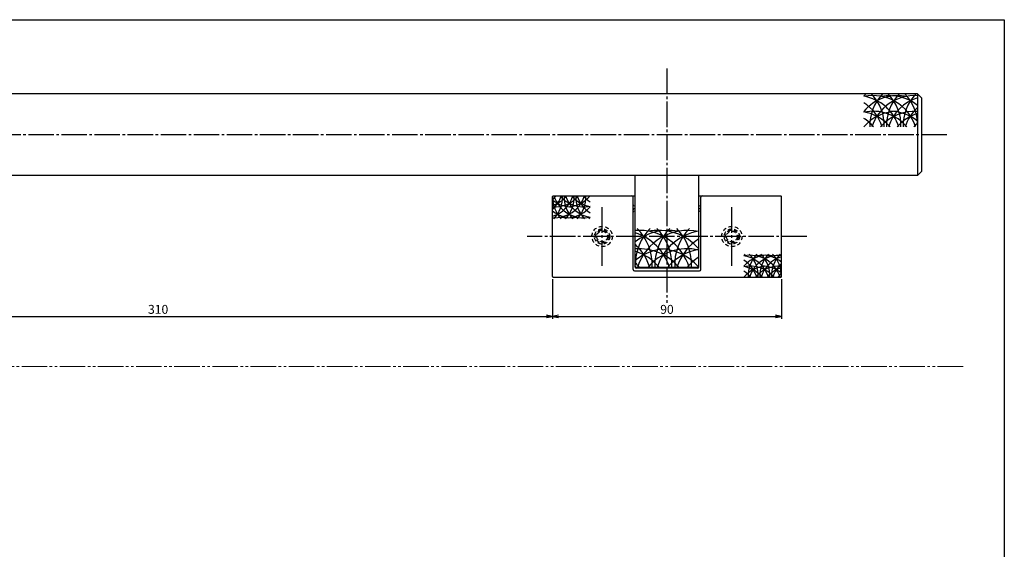
# Model space of a CAD drawing. Units: inches. Extents: x 83 to 1726, y 372 to 932.
# Drawn here: x 503 to 890, y 724 to 932 of the extents above; entities that cross this region are included whole.
import ezdxf

# ---------------------------------------------------------------- set-up
doc = ezdxf.new("R2010")
doc.units = ezdxf.units.IN
doc.header["$MEASUREMENT"] = 0
for name, pattern in [('CENS', [13, 10, -1, 1, -1]), ('HIDS', [2.5, 1.5, -1]), ('PHAS', [15, 10, -1, 1, -1, 1, -1])]:
    doc.linetypes.add(name, pattern=pattern)
for name, color, linetype in [('02-実線-1', 7, 'Continuous'), ('03-細線', 1, 'Continuous'), ('04-破線-1', 5, 'HIDS'), ('06-中心線', 1, 'CENS'), ('07-2点鎖線', 2, 'PHAS'), ('10-寸法', 3, 'Continuous'), ('11-ﾈｼﾞ関連', 7, 'Continuous'), ('図枠', 7, 'Continuous')]:
    doc.layers.add(name, color=color, linetype=linetype)
doc.styles.add('STD', font='TXT.shx', dxfattribs={"bigfont": 'bigfont.shx'})
doc.dimstyles.new('1：1', dxfattribs={"dimtxt": 3.5, "dimasz": 2.3, "dimexe": 1, "dimexo": 1, "dimgap": 1, "dimtad": 3, "dimdsep": 46, "dimtxsty": 'STD', "dimblk1": 'ARRI', "dimblk2": 'ARRI', "dimsah": 1, "dimcen": 0, "dimclrd": 3, "dimclre": 3, "dimclrt": 4, "dimadec": 0, "dimazin": 0, "dimtfac": 0.7, "dimtmove": 0, "dimatfit": 0, "dimldrblk": 'ARRI', "dimfxl": 0, "dimtvp": 1, "dimtolj": 1, "dimtzin": 0, "dimarcsym": 0})

# ---------------------------------------------------------------- blocks, each defined once
blk = doc.blocks.new('ARRI')
at = {"color": 0, "linetype": 'ByBlock'}
for p, q in [((0, 0), (-1, 0.21)), ((-1, -0.21), (0, 0)), ((0, 0), (-1, 0))]:
    blk.add_line(p, q, dxfattribs=at)
blk = doc.blocks.new('*D132')
at = {"layer": '10-寸法', "color": 3, "lineweight": -2}
for p, q in [((402.46, 830.56), (402.46, 814.89)), ((712.46, 830.56), (712.46, 814.89)), ((404.76, 815.89), (710.16, 815.89))]:
    blk.add_line(p, q, dxfattribs=at)
at = {"layer": 'Defpoints', "color": 0}
for p in [(402.46, 831.56), (712.46, 831.56), (712.46, 815.89)]:
    blk.add_point(p, dxfattribs=at)
at = {"layer": '10-寸法', "color": 3, "lineweight": -2, "xscale": 2.3, "yscale": 2.3, "zscale": 2.3, "rotation": 180}
blk.add_blockref('ARRI', (402.46, 815.89), dxfattribs=at)
at = {"layer": '10-寸法', "color": 3, "lineweight": -2, "xscale": 2.3, "yscale": 2.3, "zscale": 2.3}
blk.add_blockref('ARRI', (712.46, 815.89), dxfattribs=at)
at = {"layer": '10-寸法', "color": 4, "insert": (557.46, 818.64), "char_height": 3.5, "attachment_point": 5, "style": 'STD'}
blk.add_mtext('\\A1;310', dxfattribs=at)
blk = doc.blocks.new('*D133')
at = {"layer": '10-寸法', "color": 3, "lineweight": -2}
for p, q in [((712.46, 830.56), (712.46, 814.89)), ((802.46, 830.56), (802.46, 814.89)), ((714.76, 815.89), (800.16, 815.89))]:
    blk.add_line(p, q, dxfattribs=at)
at = {"layer": 'Defpoints', "color": 0}
for p in [(712.46, 831.56), (802.46, 831.56), (802.46, 815.89)]:
    blk.add_point(p, dxfattribs=at)
at = {"layer": '10-寸法', "color": 3, "lineweight": -2, "xscale": 2.3, "yscale": 2.3, "zscale": 2.3, "rotation": 180}
blk.add_blockref('ARRI', (712.46, 815.89), dxfattribs=at)
at = {"layer": '10-寸法', "color": 3, "lineweight": -2, "xscale": 2.3, "yscale": 2.3, "zscale": 2.3}
blk.add_blockref('ARRI', (802.46, 815.89), dxfattribs=at)
at = {"layer": '10-寸法', "color": 4, "insert": (757.46, 818.64), "char_height": 3.5, "attachment_point": 5, "style": 'STD'}
blk.add_mtext('\\A1;90', dxfattribs=at)

msp = doc.modelspace()

# ---------------------------------------------------------------- linework, layer by layer
at = {"layer": '02-実線-1'}
for p, q in [((855.965, 903.256), (258.965, 903.256)), ((855.965, 903.256), (855.965, 871.256)), ((857.465, 901.756), (855.965, 903.256)), ((857.465, 901.756), (857.465, 872.756)), ((857.465, 901.756), (857.465, 872.756)), ((855.965, 871.256), (258.965, 871.256)), ((744.965, 835.256), (744.965, 871.256)), ((769.965, 835.256), (769.965, 871.256)), ((855.965, 871.256), (857.465, 872.756)), ((712.765, 863.256), (744.965, 863.256)), ((769.965, 863.256), (802.165, 863.256)), ((712.465, 831.556), (712.465, 862.956)), ((744.165, 857.756), (744.165, 862.756)), ((744.665, 859.256), (744.965, 859.256)), ((769.965, 859.256), (770.265, 859.256)), ((770.765, 857.756), (770.765, 862.756)), ((802.465, 831.556), (802.465, 862.956)), ((744.165, 834.256), (744.165, 857.756)), ((744.665, 858.256), (744.965, 858.256)), ((744.665, 857.256), (744.965, 857.256)), ((769.965, 858.256), (770.265, 858.256)), ((769.965, 857.256), (770.265, 857.256)), ((770.765, 834.256), (770.765, 857.756)), ((744.665, 833.756), (770.265, 833.756)), ((769.465, 835.123), (745.465, 835.123)), ((769.465, 834.756), (745.465, 834.756)), ((712.765, 831.256), (802.165, 831.256))]:
    msp.add_line(p, q, dxfattribs=at)
for centre, radius, start, end in [((712.765, 862.956), 0.3, 90, 180), ((743.665, 862.756), 0.5, 0, 90), ((771.265, 862.756), 0.5, 90, 180), ((802.165, 862.956), 0.3, 0, 90), ((744.665, 859.756), 0.5, 180, 270), ((770.265, 859.756), 0.5, 270, 0), ((744.665, 857.756), 0.5, 90, 180), ((744.665, 856.756), 0.5, 90, 180), ((770.265, 857.756), 0.5, 0, 90), ((770.265, 856.756), 0.5, 0, 90), ((744.665, 834.256), 0.5, 180, 270), ((745.465, 835.623), 0.5, 180, 270), ((745.465, 835.256), 0.5, 180, 270), ((769.465, 835.623), 0.5, 270, 0), ((769.465, 835.256), 0.5, 270, 0), ((770.265, 834.256), 0.5, 270, 0), ((712.765, 831.556), 0.3, 180, 270), ((802.165, 831.556), 0.3, 270, 360)]:
    msp.add_arc(centre, radius, start, end, dxfattribs=at)
at = {"layer": '03-細線'}
for centre, radius, start, end in [((848.154, 891.052), 17.5, 135.78676, 139.6121), ((848.154, 885.084), 17.5, 77.34207, 139.6121), ((838.465, 885.084), 17.5, 17.27962, 102.0042), ((831.91, 885.084), 17.5, 17.27962, 80.41347), ((854.708, 891.052), 17.5, 135.78676, 182.52396), ((825.356, 891.052), 17.5, 357.47604, 44.21324), ((854.708, 885.084), 17.5, 85.88331, 162.72038), ((845.019, 885.084), 17.5, 51.28259, 100.79293), ((861.262, 891.052), 17.5, 135.78676, 182.52396), ((831.91, 891.052), 17.5, 357.47604, 44.21324), ((861.262, 885.084), 17.5, 107.62179, 162.72038), ((867.817, 891.052), 17.5, 135.78676, 182.52396), ((838.465, 891.052), 17.5, 0, 44.21324), ((825.356, 885.084), 17.5, 17.27962, 57.24437), ((867.817, 885.084), 17.5, 132.62932, 162.72038), ((848.154, 878.942), 17.5, 90, 139.6121), ((838.465, 878.942), 17.5, 40.3879, 102.0042), ((831.91, 878.942), 17.5, 40.3879, 80.41347), ((854.708, 878.942), 17.5, 85.88331, 139.6121), ((845.019, 878.942), 17.5, 51.28259, 90), ((861.262, 878.942), 17.5, 107.62179, 139.6121), ((825.356, 878.942), 17.5, 40.3879, 57.24437), ((867.817, 878.942), 17.5, 132.70107, 139.6121), ((700.586, 874.597), 17.5, 312.70107, 319.6121), ((713.344, 866.87), 12.25, 265.88331, 342.72038), ((713.344, 871.169), 12.25, 265.88331, 319.6121), ((708.756, 866.87), 12.25, 287.62179, 342.72038), ((708.756, 871.169), 12.25, 287.62179, 319.6121), ((704.168, 866.87), 12.25, 312.62932, 342.72038), ((704.168, 862.692), 12.25, 315.78676, 2.52396), ((724.715, 866.87), 12.25, 197.27962, 282.0042), ((724.715, 871.169), 12.25, 220.3879, 282.0042), ((729.302, 862.692), 12.25, 177.47604, 224.21324), ((708.756, 862.692), 12.25, 315.78676, 2.52396), ((729.302, 866.87), 12.25, 197.27962, 260.41347), ((717.932, 871.169), 12.25, 270, 319.6121), ((729.302, 871.169), 12.25, 220.3879, 260.41347), ((733.89, 862.692), 12.25, 177.47604, 224.21324), ((713.344, 862.692), 12.25, 315.78676, 2.52396), ((733.89, 866.87), 12.25, 197.27962, 237.24437), ((733.89, 871.169), 12.25, 220.3879, 237.24437), ((724.715, 862.692), 12.25, 180, 224.21324), ((720.127, 871.169), 12.25, 231.28259, 270), ((720.127, 866.87), 12.25, 231.28259, 280.79293), ((717.932, 866.87), 12.25, 257.34207, 319.6121), ((717.932, 862.692), 12.25, 315.78676, 319.6121), ((765.66, 836.034), 20.696, 135.78676, 180), ((746.45, 828.975), 20.696, 17.27962, 94.11669), ((757.909, 828.975), 20.696, 79.20707, 128.71741), ((738.699, 828.975), 20.696, 17.27962, 72.37821), ((730.948, 836.034), 20.696, 357.47604, 44.21324), ((765.66, 828.975), 20.696, 77.9958, 162.72038), ((754.201, 828.975), 20.696, 40.3879, 102.65793), ((773.411, 836.034), 20.696, 135.78676, 182.52396), ((738.699, 836.034), 20.696, 357.47604, 44.21324), ((773.411, 828.975), 20.696, 99.58653, 162.72038), ((781.162, 836.034), 20.696, 135.78676, 182.52396), ((746.45, 836.034), 20.696, 357.47604, 44.21324), ((730.948, 828.975), 20.696, 17.27962, 47.37068), ((781.162, 828.975), 20.696, 122.75563, 162.72038), ((746.45, 821.713), 20.696, 40.3879, 94.11669), ((757.909, 821.713), 20.696, 90, 128.71741), ((738.699, 821.713), 20.696, 40.3879, 72.37821), ((765.66, 821.713), 20.696, 77.9958, 139.6121), ((754.201, 821.713), 20.696, 40.96359, 90), ((773.411, 821.713), 20.696, 99.58653, 139.6121), ((796.997, 831.82), 12.25, 135.78676, 139.6121), ((796.997, 827.641), 12.25, 77.34207, 139.6121), ((790.215, 827.641), 12.25, 17.27962, 102.0042), ((801.585, 831.82), 12.25, 135.78676, 182.52396), ((781.039, 831.82), 12.25, 357.47604, 44.21324), ((801.585, 827.641), 12.25, 85.88331, 162.72038), ((794.802, 827.641), 12.25, 51.28259, 100.79293), ((806.173, 831.82), 12.25, 135.78676, 182.52396), ((785.627, 831.82), 12.25, 357.47604, 44.21324), ((810.761, 831.82), 12.25, 135.78676, 182.52396), ((790.215, 831.82), 12.25, 0, 44.21324), ((730.948, 821.713), 20.696, 40.3879, 47.29893), ((781.162, 821.713), 20.696, 122.75563, 139.6121), ((785.627, 827.641), 12.25, 17.27962, 80.41347), ((781.039, 827.641), 12.25, 17.27962, 57.24437), ((806.173, 827.641), 12.25, 107.62179, 162.72038), ((810.761, 827.641), 12.25, 132.62932, 162.72038), ((796.997, 823.343), 12.25, 90, 139.6121), ((790.215, 823.343), 12.25, 40.3879, 102.0042), ((785.627, 823.343), 12.25, 40.3879, 80.41347), ((781.039, 823.343), 12.25, 40.3879, 57.24437), ((801.585, 823.343), 12.25, 85.88331, 139.6121), ((794.802, 823.343), 12.25, 51.28259, 90), ((806.173, 823.343), 12.25, 107.62179, 139.6121), ((814.343, 819.914), 17.5, 132.70107, 139.6121)]:
    msp.add_arc(centre, radius, start, end, dxfattribs=at)
at = {"layer": '04-破線-1'}
for centre in [(731.965, 847.256), (782.965, 847.256)]:
    msp.add_circle(centre, 4, dxfattribs=at)
at = {"layer": '06-中心線'}
for p, q in [((757.465, 913.256), (757.465, 821.256)), ((867.465, 887.256), (247.465, 887.256)), ((731.965, 835.756), (731.965, 858.756)), ((782.965, 835.756), (782.965, 858.756)), ((812.465, 847.256), (702.465, 847.256))]:
    msp.add_line(p, q, dxfattribs=at)
at = {"layer": '07-2点鎖線', "lineweight": 0}
msp.add_line((873.826, 796.256), (407.465, 796.256), dxfattribs=at)
at = {"layer": '11-ﾈｼﾞ関連', "color": 5, "linetype": 'HIDS'}
for centre, radius in [((731.965, 847.256), 3), ((731.965, 847.256), 2.5), ((731.965, 847.256), 2.1), ((782.965, 847.256), 3), ((782.965, 847.256), 2.5), ((782.965, 847.256), 2.1)]:
    msp.add_circle(centre, radius, dxfattribs=at)
at = {"layer": '図枠'}
msp.add_lwpolyline([(83.049, 932.419), (890.049, 932.419), (890.049, 372.419), (83.049, 372.419)], close=True, dxfattribs=at)

# ---------------------------------------------------------------- dimensions: what is measured, and where the dimension line sits
at = {"layer": '10-寸法'}
for base, p1, p2, picture, middle in [((712.465, 815.887), (402.465, 831.556), (712.465, 831.556), '*D132', (557.465, 818.637)), ((802.465, 815.887), (712.465, 831.556), (802.465, 831.556), '*D133', (757.465, 818.637))]:
    dim = msp.add_linear_dim(base=base, p1=p1, p2=p2, dimstyle='1：1', dxfattribs=at)
    dim.commit()
    dim.dimension.update_dxf_attribs({"geometry": picture, "text_midpoint": middle})

doc.saveas('drawing.dxf')
